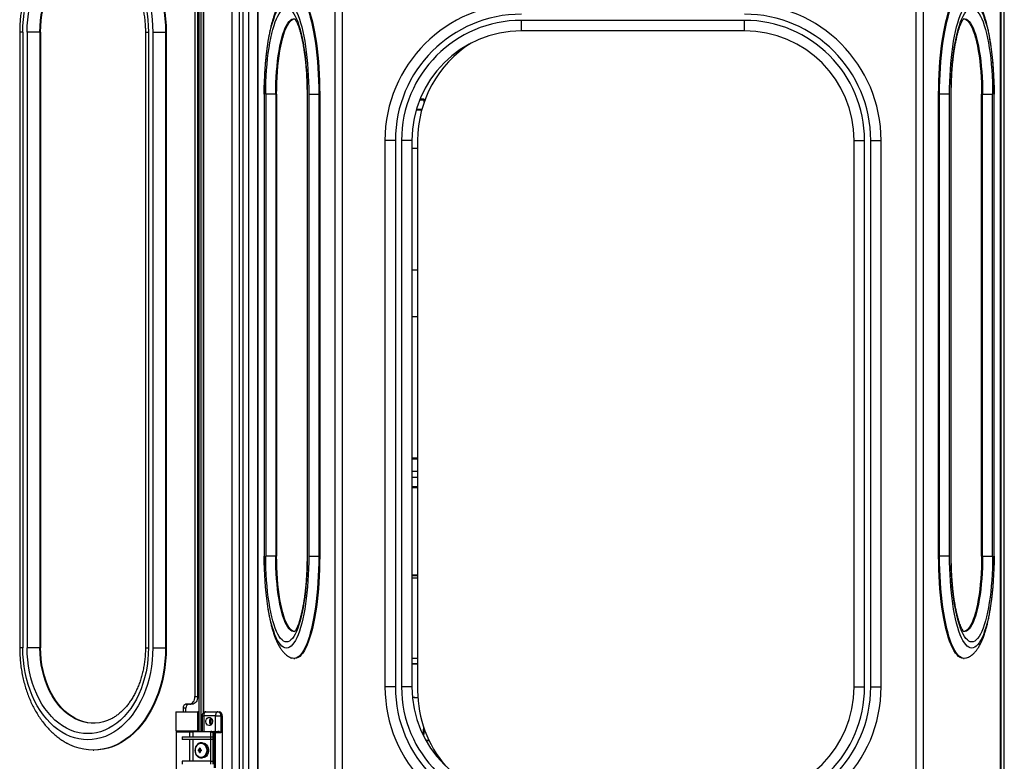
# Model space of a CAD drawing. Units: inches. Extents: x 15 to 843, y 18 to 545.
# Drawn here: x 421 to 453, y 475 to 499 of the extents above; entities that cross this region are included whole.
import ezdxf

# ---------------------------------------------------------------- set-up
doc = ezdxf.new("R2010")
doc.units = ezdxf.units.IN
doc.header["$MEASUREMENT"] = 0
doc.linetypes.add('SLD-Solid', pattern=[0])

# ---------------------------------------------------------------- blocks, each defined once
blk = doc.blocks.new('.')
at = {"color": 0, "linetype": 'SLD-Solid', "lineweight": 25}
for p, q in [((220.343, 169.023), (220.343, 88.023)), ((220.468, 168.898), (220.468, 88.148)), ((245.218, 88.148), (245.218, 168.898)), ((220.108, 163.898), (220.108, 130.398)), ((245.085, 162.971), (245.085, 95.352)), ((245.093, 162.97), (245.093, 95.352)), ((245.118, 94.115), (245.118, 162.959)), ((220.656, 161.723), (220.656, 94.112)), ((220.957, 95.347), (220.957, 161.734)), ((220.964, 95.346), (220.964, 161.734)), ((223.469, 95.232), (223.469, 161.828)), ((223.711, 95.232), (223.711, 161.828)), ((242.338, 161.828), (242.338, 95.232)), ((242.58, 161.856), (242.58, 95.218)), ((219.05, 134.328), (219.05, 159.968)), ((219.113, 134.328), (219.113, 159.968)), ((219.175, 159.377), (219.175, 134.918)), ((219.184, 159.369), (219.184, 134.928)), ((218.91, 158.836), (218.91, 135.461)), ((218.998, 158.836), (218.998, 135.461)), ((219.05, 157.398), (218.998, 157.398)), ((236.775, 157.423), (229.525, 157.423)), ((229.525, 157.085), (229.525, 157.423)), ((236.775, 157.085), (236.775, 157.423)), ((213.214, 157.043), (213.214, 137.043)), ((213.313, 157.043), (213.214, 157.043)), ((213.313, 157.043), (213.313, 137.043)), ((213.454, 157.043), (213.454, 137.043)), ((213.87, 157.043), (213.454, 157.043)), ((213.892, 157.043), (213.87, 157.043)), ((213.87, 157.043), (213.87, 137.043)), ((213.892, 157.043), (213.892, 137.043)), ((217.301, 157.043), (217.301, 137.043)), ((217.301, 157.043), (217.4, 157.043)), ((217.4, 157.043), (217.4, 137.043)), ((217.541, 157.043), (217.957, 157.043)), ((217.541, 157.043), (217.541, 137.043)), ((217.957, 157.043), (217.957, 137.043)), ((217.957, 157.043), (217.979, 157.043)), ((217.979, 157.043), (217.979, 137.043)), ((236.775, 157.085), (229.525, 157.085)), ((221.156, 155.023), (221.156, 140.023)), ((221.163, 155.023), (221.156, 155.023)), ((221.163, 155.023), (221.163, 140.023)), ((221.212, 155.023), (221.212, 140.023)), ((221.536, 155.023), (221.212, 155.023)), ((221.566, 155.023), (221.536, 155.023)), ((221.536, 155.023), (221.536, 140.023)), ((221.566, 155.023), (221.566, 140.023)), ((222.554, 155.023), (222.554, 140.023)), ((222.554, 155.023), (222.562, 155.023)), ((222.562, 155.023), (222.562, 140.023)), ((222.61, 155.023), (222.61, 140.023)), ((222.61, 155.023), (222.934, 155.023)), ((222.934, 155.023), (222.934, 140.023)), ((222.934, 155.023), (222.965, 155.023)), ((222.965, 155.023), (222.965, 140.023)), ((243.084, 140.023), (243.084, 155.023)), ((243.114, 155.023), (243.084, 155.023)), ((243.114, 140.023), (243.114, 155.023)), ((243.439, 155.023), (243.114, 155.023)), ((243.439, 140.023), (243.439, 155.023)), ((243.487, 140.023), (243.487, 155.023)), ((243.494, 155.023), (243.487, 155.023)), ((243.494, 140.023), (243.494, 155.023)), ((244.482, 155.023), (244.513, 155.023)), ((244.482, 140.023), (244.482, 155.023)), ((244.513, 155.023), (244.837, 155.023)), ((244.513, 140.023), (244.513, 155.023)), ((244.837, 140.023), (244.837, 155.023)), ((244.885, 140.023), (244.885, 155.023)), ((244.885, 155.023), (244.893, 155.023)), ((244.893, 140.023), (244.893, 155.023)), ((219.05, 154.862), (218.998, 154.862)), ((218.998, 154.844), (219.05, 154.844)), ((226.216, 154.844), (226.362, 154.844)), ((226.362, 154.862), (226.224, 154.862)), ((226.362, 154.862), (226.362, 154.844)), ((226.362, 154.767), (226.362, 154.844)), ((218.998, 154.539), (219.05, 154.539)), ((218.998, 154.349), (219.05, 154.349)), ((226.282, 154.51), (226.102, 154.51)), ((226.11, 154.539), (226.29, 154.539)), ((218.998, 153.95), (219.05, 153.95)), ((218.998, 153.91), (219.05, 153.91)), ((225.087, 153.523), (225.087, 135.773)), ((225.425, 153.523), (225.087, 153.523)), ((225.425, 153.523), (225.425, 135.773)), ((225.625, 153.523), (225.625, 135.773)), ((225.962, 153.523), (225.625, 153.523)), ((225.962, 153.523), (225.962, 135.773)), ((226.15, 153.523), (226.15, 135.648)), ((240.337, 135.773), (240.337, 153.523)), ((240.337, 153.523), (240.675, 153.523)), ((240.675, 135.773), (240.675, 153.523)), ((240.875, 135.773), (240.875, 153.523)), ((240.875, 153.523), (241.212, 153.523)), ((241.212, 135.773), (241.212, 153.523)), ((225.962, 153.273), (226.15, 153.273)), ((226.15, 149.309), (225.962, 149.309)), ((225.962, 147.809), (226.15, 147.809)), ((219.05, 143.206), (218.998, 143.206)), ((219.05, 143.166), (218.998, 143.166)), ((226.15, 143.206), (225.962, 143.206)), ((226.15, 143.166), (225.962, 143.166)), ((219.05, 142.768), (218.998, 142.768)), ((226.15, 142.768), (225.962, 142.768)), ((219.05, 142.577), (218.998, 142.577)), ((226.15, 142.577), (225.962, 142.577)), ((219.05, 142.272), (218.998, 142.272)), ((218.998, 142.254), (219.05, 142.254)), ((226.15, 142.272), (225.962, 142.272)), ((225.962, 142.254), (226.15, 142.254)), ((221.163, 140.023), (221.156, 140.023)), ((221.536, 140.023), (221.212, 140.023)), ((221.566, 140.023), (221.536, 140.023)), ((222.554, 140.023), (222.562, 140.023)), ((222.61, 140.023), (222.934, 140.023)), ((222.934, 140.023), (222.965, 140.023)), ((243.114, 140.023), (243.084, 140.023)), ((243.439, 140.023), (243.114, 140.023)), ((243.494, 140.023), (243.487, 140.023)), ((244.482, 140.023), (244.513, 140.023)), ((244.513, 140.023), (244.837, 140.023)), ((244.885, 140.023), (244.893, 140.023)), ((219.05, 139.398), (218.998, 139.398)), ((219.05, 139.381), (218.998, 139.381)), ((219.05, 139.304), (218.998, 139.304)), ((226.15, 139.398), (225.962, 139.398)), ((226.15, 139.381), (225.962, 139.381)), ((226.15, 139.304), (225.962, 139.304)), ((213.313, 137.043), (213.214, 137.043)), ((213.87, 137.043), (213.454, 137.043)), ((213.892, 137.043), (213.87, 137.043)), ((217.301, 137.043), (217.4, 137.043)), ((217.541, 137.043), (217.957, 137.043)), ((217.957, 137.043), (217.979, 137.043)), ((219.05, 136.96), (218.998, 136.96)), ((222.129, 136.695), (222.16, 136.695)), ((225.962, 136.71), (226.15, 136.71)), ((243.889, 136.695), (243.919, 136.695)), ((218.998, 136.523), (219.05, 136.523)), ((225.962, 136.523), (226.15, 136.523)), ((226.15, 136.518), (225.962, 136.518)), ((218.998, 135.773), (219.05, 135.773)), ((225.425, 135.773), (225.087, 135.773)), ((225.962, 135.773), (225.625, 135.773)), ((240.337, 135.773), (240.675, 135.773)), ((240.875, 135.773), (241.212, 135.773)), ((218.91, 135.461), (218.998, 135.461)), ((226.056, 135.429), (225.979, 135.426)), ((226.031, 135.426), (225.979, 135.424)), ((226.031, 135.426), (226.056, 135.429)), ((218.53, 135.086), (218.53, 134.961)), ((218.619, 135.086), (218.53, 135.086)), ((218.733, 135.211), (218.619, 135.211)), ((218.619, 134.961), (218.619, 135.086)), ((218.821, 135.211), (218.733, 135.211)), ((218.285, 134.961), (218.285, 134.348)), ((219.004, 134.348), (219.004, 134.961)), ((219.143, 134.836), (219.143, 134.328)), ((219.143, 134.836), (219.196, 134.836)), ((219.58, 134.836), (219.196, 134.836)), ((219.196, 134.836), (219.196, 134.328)), ((219.268, 134.961), (219.652, 134.961)), ((219.58, 134.328), (219.58, 134.836)), ((219.58, 134.836), (219.754, 134.836)), ((219.652, 134.961), (219.696, 134.961)), ((219.799, 134.836), (219.754, 134.836)), ((219.754, 134.836), (219.754, 134.281)), ((219.799, 134.836), (219.799, 132.586)), ((226.341, 134.466), (226.319, 134.218)), ((218.3, 134.313), (218.3, 133.108)), ((218.3, 134.313), (218.736, 134.313)), ((218.334, 134.34), (218.334, 134.328)), ((218.395, 134.351), (218.395, 134.34)), ((218.492, 134.155), (218.492, 134.061)), ((218.492, 134.155), (219.43, 134.155)), ((218.736, 134.313), (218.736, 134.155)), ((218.736, 134.313), (218.84, 134.313)), ((219.428, 134.313), (218.84, 134.313)), ((218.84, 134.313), (218.84, 134.155)), ((218.849, 134.328), (219.436, 134.328)), ((218.856, 134.34), (218.867, 134.34)), ((218.867, 134.34), (218.915, 134.34)), ((218.867, 134.34), (218.867, 134.328)), ((218.894, 134.34), (218.894, 134.351)), ((218.915, 134.328), (218.915, 134.34)), ((218.954, 134.328), (218.954, 134.34)), ((219.428, 134.155), (219.428, 134.313)), ((219.43, 134.061), (219.43, 134.155)), ((219.43, 134.155), (219.489, 134.155)), ((219.436, 134.328), (219.499, 134.328)), ((219.489, 134.155), (219.489, 134.061)), ((219.489, 134.155), (219.493, 134.155)), ((219.493, 134.281), (219.493, 134.155)), ((219.538, 134.281), (219.493, 134.281)), ((219.499, 134.328), (219.545, 134.328)), ((219.538, 134.281), (219.538, 133.14)), ((219.545, 134.328), (219.66, 134.328)), ((219.584, 133.14), (219.584, 134.281)), ((219.754, 134.281), (219.584, 134.281)), ((226.361, 134.407), (226.341, 134.175)), ((219.43, 134.061), (218.492, 134.061)), ((218.736, 134.061), (218.736, 133.361)), ((218.84, 134.061), (218.84, 133.361)), ((219.054, 133.751), (219.057, 133.779)), ((219.057, 133.779), (219.081, 133.773)), ((219.082, 133.779), (219.08, 133.751)), ((219.149, 133.954), (219.118, 133.955)), ((219.15, 133.956), (219.123, 133.956)), ((219.428, 133.361), (219.428, 134.061)), ((219.489, 134.061), (219.43, 134.061)), ((219.493, 134.061), (219.489, 134.061)), ((219.493, 134.061), (219.493, 133.361)), ((226.515, 134.034), (226.415, 134.034)), ((226.524, 134.015), (226.426, 134.015)), ((215.604, 133.716), (215.626, 133.716)), ((219.014, 133.726), (219.035, 133.727)), ((219.06, 133.712), (219.014, 133.726)), ((219.014, 133.696), (219.06, 133.709)), ((219.035, 133.695), (219.014, 133.696)), ((219.073, 133.712), (219.035, 133.727)), ((219.073, 133.709), (219.035, 133.695)), ((219.08, 133.751), (219.054, 133.751)), ((219.057, 133.643), (219.054, 133.671)), ((219.08, 133.671), (219.054, 133.671)), ((219.081, 133.649), (219.057, 133.643)), ((219.06, 133.712), (219.073, 133.712)), ((219.06, 133.709), (219.073, 133.709)), ((219.08, 133.671), (219.082, 133.643)), ((219.094, 133.728), (219.126, 133.715)), ((219.126, 133.706), (219.094, 133.694)), ((219.1, 133.727), (219.125, 133.726)), ((219.126, 133.717), (219.1, 133.727)), ((219.126, 133.705), (219.1, 133.695)), ((219.125, 133.696), (219.1, 133.695)), ((219.123, 133.466), (219.15, 133.466)), ((218.492, 133.361), (218.492, 133.267)), ((219.43, 133.361), (218.492, 133.361)), ((219.43, 133.267), (219.43, 133.361)), ((219.43, 133.361), (219.489, 133.361)), ((219.489, 133.361), (219.489, 133.267)), ((219.489, 133.361), (219.493, 133.361))]:
    blk.add_line(p, q, dxfattribs=at)
at = {"color": 0, "linetype": 'SLD-Solid', "lineweight": 25, "flags": 128}
for points in [[(214.752, 160.145), (214.848, 160.194), (214.995, 160.257), (215.145, 160.307), (215.297, 160.342), (215.45, 160.364), (215.604, 160.371), (215.758, 160.364), (215.911, 160.342), (216.063, 160.307), (216.213, 160.257), (216.36, 160.194), (216.504, 160.118), (216.645, 160.028), (216.78, 159.925), (216.911, 159.81), (217.036, 159.683), (217.155, 159.545), (217.268, 159.396), (217.373, 159.237), (217.471, 159.069), (217.56, 158.892), (217.642, 158.707), (217.714, 158.515), (217.778, 158.317), (217.832, 158.113), (217.877, 157.905), (217.912, 157.692), (217.937, 157.478), (217.952, 157.261), (217.957, 157.043)], [(215.626, 160.371), (215.78, 160.364), (215.933, 160.342), (216.085, 160.307), (216.235, 160.257), (216.382, 160.194), (216.526, 160.118), (216.667, 160.028), (216.802, 159.925), (216.933, 159.81), (217.058, 159.683), (217.177, 159.545), (217.29, 159.396), (217.395, 159.237), (217.493, 159.069), (217.582, 158.892), (217.664, 158.707), (217.736, 158.515), (217.8, 158.317), (217.854, 158.113), (217.899, 157.905), (217.934, 157.692), (217.959, 157.478), (217.974, 157.261), (217.979, 157.043)], [(213.313, 157.043), (213.318, 157.247), (213.333, 157.45), (213.357, 157.652), (213.391, 157.85), (213.435, 158.045), (213.488, 158.235), (213.55, 158.419), (213.621, 158.597), (213.7, 158.768), (213.787, 158.93), (213.882, 159.084), (213.984, 159.228), (214.093, 159.363), (214.208, 159.486), (214.329, 159.598), (214.454, 159.698), (214.585, 159.786), (214.719, 159.861), (214.857, 159.922), (214.997, 159.971), (215.139, 160.005), (215.283, 160.026), (215.427, 160.033), (215.571, 160.026), (215.715, 160.005), (215.857, 159.971), (215.998, 159.922), (216.135, 159.861), (216.269, 159.786), (216.4, 159.698), (216.526, 159.598), (216.646, 159.486), (216.761, 159.363), (216.87, 159.228), (216.972, 159.084), (217.067, 158.93), (217.154, 158.768), (217.234, 158.597), (217.304, 158.419), (217.366, 158.235), (217.419, 158.045), (217.463, 157.85), (217.497, 157.652), (217.522, 157.45), (217.536, 157.247), (217.541, 157.043)], [(213.454, 157.043), (213.459, 157.242), (213.474, 157.44), (213.499, 157.636), (213.534, 157.829), (213.579, 158.018), (213.633, 158.202), (213.696, 158.38), (213.767, 158.552), (213.848, 158.715), (213.936, 158.87), (214.032, 159.016), (214.135, 159.152), (214.245, 159.277), (214.361, 159.39), (214.482, 159.492), (214.608, 159.581), (214.738, 159.657), (214.871, 159.72), (215.008, 159.77), (215.146, 159.805), (215.286, 159.826), (215.427, 159.833), (215.568, 159.826), (215.708, 159.805), (215.846, 159.77), (215.983, 159.72), (216.117, 159.657), (216.247, 159.581), (216.373, 159.492), (216.494, 159.39), (216.609, 159.277), (216.719, 159.152), (216.822, 159.016), (216.918, 158.87), (217.006, 158.715), (217.087, 158.552), (217.159, 158.38), (217.222, 158.202), (217.276, 158.018), (217.32, 157.829), (217.355, 157.636), (217.38, 157.44), (217.395, 157.242), (217.4, 157.043)], [(213.87, 157.043), (213.875, 157.231), (213.89, 157.418), (213.915, 157.602), (213.951, 157.783), (213.995, 157.96), (214.05, 158.132), (214.113, 158.297), (214.185, 158.454), (214.266, 158.604), (214.354, 158.744), (214.45, 158.874), (214.553, 158.994), (214.661, 159.102), (214.775, 159.198), (214.895, 159.281), (215.018, 159.351), (215.144, 159.408), (215.274, 159.451), (215.405, 159.48), (215.537, 159.494), (215.67, 159.494), (215.803, 159.48), (215.934, 159.451), (216.063, 159.408), (216.19, 159.351), (216.217, 159.338)], [(213.892, 157.043), (213.897, 157.231), (213.912, 157.418), (213.937, 157.602), (213.973, 157.783), (214.018, 157.96), (214.072, 158.132), (214.135, 158.297), (214.208, 158.454), (214.288, 158.604), (214.376, 158.744), (214.472, 158.874), (214.575, 158.994), (214.683, 159.102), (214.798, 159.198), (214.917, 159.281), (215.04, 159.351), (215.166, 159.408), (215.296, 159.451), (215.427, 159.48), (215.56, 159.494), (215.615, 159.496)], [(222.057, 158.337), (222.077, 158.343), (222.129, 158.35), (222.182, 158.343), (222.234, 158.322), (222.286, 158.286), (222.338, 158.237), (222.388, 158.174), (222.437, 158.097), (222.485, 158.007), (222.532, 157.905), (222.577, 157.79), (222.619, 157.663), (222.66, 157.525), (222.699, 157.376), (222.735, 157.217), (222.768, 157.048), (222.799, 156.871), (222.826, 156.687), (222.851, 156.495), (222.873, 156.296), (222.892, 156.092), (222.907, 155.884), (222.919, 155.672), (222.927, 155.457), (222.933, 155.24), (222.934, 155.023)], [(222.16, 158.35), (222.212, 158.343), (222.265, 158.322), (222.317, 158.286), (222.368, 158.237), (222.418, 158.174), (222.468, 158.097), (222.516, 158.007), (222.562, 157.905), (222.607, 157.79), (222.65, 157.663), (222.69, 157.525), (222.729, 157.376), (222.765, 157.217), (222.798, 157.048), (222.829, 156.871), (222.857, 156.687), (222.882, 156.495), (222.903, 156.296), (222.922, 156.092), (222.937, 155.884), (222.949, 155.672), (222.958, 155.457), (222.963, 155.24), (222.965, 155.023)], [(243.084, 155.023), (243.086, 155.24), (243.091, 155.457), (243.099, 155.672), (243.111, 155.884), (243.127, 156.092), (243.145, 156.296), (243.167, 156.495), (243.192, 156.687), (243.22, 156.871), (243.25, 157.048), (243.284, 157.217), (243.32, 157.376), (243.358, 157.525), (243.399, 157.663), (243.442, 157.79), (243.486, 157.905), (243.533, 158.007), (243.581, 158.097), (243.63, 158.174), (243.681, 158.237), (243.732, 158.286), (243.784, 158.322), (243.836, 158.343), (243.889, 158.35)], [(243.114, 155.023), (243.116, 155.24), (243.121, 155.457), (243.13, 155.672), (243.142, 155.884), (243.157, 156.092), (243.176, 156.296), (243.197, 156.495), (243.222, 156.687), (243.25, 156.871), (243.281, 157.048), (243.314, 157.217), (243.35, 157.376), (243.389, 157.525), (243.429, 157.663), (243.472, 157.79), (243.517, 157.905), (243.563, 158.007), (243.611, 158.097), (243.661, 158.174), (243.711, 158.237), (243.762, 158.286), (243.814, 158.322), (243.867, 158.343), (243.919, 158.35), (243.972, 158.343), (243.991, 158.337)], [(221.163, 155.023), (221.165, 155.227), (221.17, 155.43), (221.179, 155.631), (221.19, 155.83), (221.205, 156.024), (221.223, 156.214), (221.245, 156.398), (221.269, 156.576), (221.296, 156.747), (221.326, 156.91), (221.358, 157.064), (221.393, 157.208), (221.43, 157.342), (221.47, 157.466), (221.511, 157.578), (221.554, 157.678), (221.599, 157.765), (221.645, 157.84), (221.692, 157.902), (221.74, 157.95), (221.788, 157.985), (221.837, 158.006), (221.887, 158.013), (221.936, 158.006), (221.985, 157.985), (222.034, 157.95), (222.082, 157.902), (222.129, 157.84), (222.175, 157.765), (222.22, 157.678), (222.263, 157.578), (222.304, 157.466), (222.343, 157.342), (222.38, 157.208), (222.415, 157.064), (222.448, 156.91), (222.478, 156.747), (222.505, 156.576), (222.529, 156.398), (222.55, 156.214), (222.568, 156.024), (222.583, 155.83), (222.595, 155.631), (222.603, 155.43), (222.608, 155.227), (222.61, 155.023)], [(221.212, 155.023), (221.214, 155.222), (221.219, 155.42), (221.227, 155.616), (221.239, 155.809), (221.254, 155.998), (221.273, 156.182), (221.294, 156.36), (221.319, 156.531), (221.346, 156.695), (221.377, 156.85), (221.409, 156.996), (221.445, 157.131), (221.482, 157.256), (221.522, 157.37), (221.563, 157.472), (221.606, 157.561), (221.651, 157.637), (221.697, 157.7), (221.743, 157.749), (221.791, 157.784), (221.839, 157.806), (221.887, 157.813), (221.935, 157.806), (221.983, 157.784), (222.03, 157.749), (222.077, 157.7), (222.123, 157.637), (222.167, 157.561), (222.21, 157.472), (222.252, 157.37), (222.291, 157.256), (222.329, 157.131), (222.364, 156.996), (222.397, 156.85), (222.427, 156.695), (222.455, 156.531), (222.479, 156.36), (222.501, 156.182), (222.519, 155.998), (222.534, 155.809), (222.546, 155.616), (222.555, 155.42), (222.56, 155.222), (222.562, 155.023)], [(243.439, 155.023), (243.44, 155.227), (243.445, 155.43), (243.454, 155.631), (243.465, 155.83), (243.48, 156.024), (243.498, 156.214), (243.52, 156.398), (243.544, 156.576), (243.571, 156.747), (243.601, 156.91), (243.633, 157.064), (243.668, 157.208), (243.705, 157.342), (243.745, 157.466), (243.786, 157.578), (243.829, 157.678), (243.874, 157.765), (243.92, 157.84), (243.967, 157.902), (244.015, 157.95), (244.063, 157.985), (244.113, 158.006), (244.162, 158.013), (244.211, 158.006), (244.26, 157.985), (244.309, 157.95), (244.357, 157.902), (244.404, 157.84), (244.45, 157.765), (244.495, 157.678), (244.538, 157.578), (244.579, 157.466), (244.618, 157.342), (244.656, 157.208), (244.691, 157.064), (244.723, 156.91), (244.753, 156.747), (244.78, 156.576), (244.804, 156.398), (244.825, 156.214), (244.843, 156.024), (244.858, 155.83), (244.87, 155.631), (244.878, 155.43), (244.884, 155.227), (244.885, 155.023)], [(243.487, 155.023), (243.489, 155.222), (243.494, 155.42), (243.502, 155.616), (243.514, 155.809), (243.529, 155.998), (243.548, 156.182), (243.569, 156.36), (243.594, 156.531), (243.622, 156.695), (243.652, 156.85), (243.685, 156.996), (243.72, 157.131), (243.757, 157.256), (243.797, 157.37), (243.838, 157.472), (243.881, 157.561), (243.926, 157.637), (243.972, 157.7), (244.018, 157.749), (244.066, 157.784), (244.114, 157.806), (244.162, 157.813), (244.21, 157.806), (244.258, 157.784), (244.305, 157.749), (244.352, 157.7), (244.398, 157.637), (244.442, 157.561), (244.485, 157.472), (244.527, 157.37), (244.566, 157.256), (244.604, 157.131), (244.639, 156.996), (244.672, 156.85), (244.702, 156.695), (244.73, 156.531), (244.754, 156.36), (244.776, 156.182), (244.794, 155.998), (244.809, 155.809), (244.821, 155.616), (244.83, 155.42), (244.835, 155.222), (244.837, 155.023)], [(221.536, 155.023), (221.538, 155.211), (221.543, 155.397), (221.552, 155.582), (221.564, 155.763), (221.579, 155.94), (221.598, 156.111), (221.619, 156.276), (221.644, 156.434), (221.672, 156.583), (221.702, 156.723), (221.735, 156.854), (221.77, 156.973), (221.807, 157.081), (221.846, 157.177), (221.887, 157.261), (221.929, 157.331), (221.972, 157.388), (222.016, 157.43), (222.061, 157.459), (222.107, 157.474), (222.152, 157.474), (222.159, 157.472)], [(221.566, 155.023), (221.568, 155.211), (221.573, 155.397), (221.582, 155.582), (221.594, 155.763), (221.609, 155.94), (221.628, 156.111), (221.65, 156.276), (221.674, 156.434), (221.702, 156.583), (221.732, 156.723), (221.765, 156.854), (221.8, 156.973), (221.837, 157.081), (221.876, 157.177), (221.917, 157.261), (221.959, 157.331), (222.002, 157.388), (222.047, 157.43), (222.092, 157.459), (222.137, 157.474), (222.144, 157.475)], [(243.89, 157.472), (243.897, 157.474), (243.942, 157.474), (243.987, 157.459), (244.032, 157.43), (244.077, 157.388), (244.12, 157.331), (244.162, 157.261), (244.203, 157.177), (244.242, 157.081), (244.279, 156.973), (244.314, 156.854), (244.347, 156.723), (244.377, 156.583), (244.405, 156.434), (244.429, 156.276), (244.451, 156.111), (244.47, 155.94), (244.485, 155.763), (244.497, 155.582), (244.506, 155.397), (244.511, 155.211), (244.513, 155.023)], [(243.904, 157.475), (243.912, 157.474), (243.957, 157.459), (244.002, 157.43), (244.046, 157.388), (244.09, 157.331), (244.132, 157.261), (244.172, 157.177), (244.211, 157.081), (244.249, 156.973), (244.284, 156.854), (244.316, 156.723), (244.347, 156.583), (244.374, 156.434), (244.399, 156.276), (244.421, 156.111), (244.439, 155.94), (244.455, 155.763), (244.467, 155.582), (244.475, 155.397), (244.481, 155.211), (244.482, 155.023)], [(222.61, 140.023), (222.608, 139.819), (222.603, 139.616), (222.595, 139.414), (222.583, 139.216), (222.568, 139.022), (222.55, 138.832), (222.529, 138.647), (222.505, 138.469), (222.478, 138.299), (222.448, 138.136), (222.415, 137.982), (222.38, 137.838), (222.343, 137.703), (222.304, 137.58), (222.263, 137.468), (222.22, 137.368), (222.175, 137.28), (222.129, 137.205), (222.082, 137.144), (222.034, 137.095), (221.985, 137.061), (221.936, 137.04), (221.887, 137.033), (221.837, 137.04), (221.788, 137.061), (221.74, 137.095), (221.692, 137.144), (221.645, 137.205), (221.599, 137.28), (221.554, 137.368), (221.511, 137.468), (221.47, 137.58), (221.43, 137.703), (221.393, 137.838), (221.358, 137.982), (221.326, 138.136), (221.296, 138.299), (221.269, 138.469), (221.245, 138.647), (221.223, 138.832), (221.205, 139.022), (221.19, 139.216), (221.179, 139.414), (221.17, 139.616), (221.165, 139.819), (221.163, 140.023)], [(222.562, 140.023), (222.56, 139.824), (222.555, 139.626), (222.546, 139.43), (222.534, 139.237), (222.519, 139.048), (222.501, 138.864), (222.479, 138.686), (222.455, 138.514), (222.427, 138.351), (222.397, 138.196), (222.364, 138.05), (222.329, 137.914), (222.291, 137.789), (222.252, 137.676), (222.21, 137.574), (222.167, 137.485), (222.123, 137.409), (222.077, 137.346), (222.03, 137.297), (221.983, 137.261), (221.935, 137.24), (221.887, 137.233), (221.839, 137.24), (221.791, 137.261), (221.743, 137.297), (221.697, 137.346), (221.651, 137.409), (221.606, 137.485), (221.563, 137.574), (221.522, 137.676), (221.482, 137.789), (221.445, 137.914), (221.409, 138.05), (221.377, 138.196), (221.346, 138.351), (221.319, 138.514), (221.294, 138.686), (221.273, 138.864), (221.254, 139.048), (221.239, 139.237), (221.227, 139.43), (221.219, 139.626), (221.214, 139.824), (221.212, 140.023)], [(222.158, 137.573), (222.152, 137.572), (222.107, 137.572), (222.061, 137.587), (222.016, 137.615), (221.972, 137.658), (221.929, 137.715), (221.887, 137.785), (221.846, 137.868), (221.807, 137.964), (221.77, 138.072), (221.735, 138.192), (221.702, 138.322), (221.672, 138.462), (221.644, 138.612), (221.619, 138.77), (221.598, 138.935), (221.579, 139.106), (221.564, 139.283), (221.552, 139.464), (221.543, 139.648), (221.538, 139.835), (221.536, 140.023)], [(222.144, 137.571), (222.137, 137.572), (222.092, 137.587), (222.047, 137.615), (222.002, 137.658), (221.959, 137.715), (221.917, 137.785), (221.876, 137.868), (221.837, 137.964), (221.8, 138.072), (221.765, 138.192), (221.732, 138.322), (221.702, 138.462), (221.674, 138.612), (221.65, 138.77), (221.628, 138.935), (221.609, 139.106), (221.594, 139.283), (221.582, 139.464), (221.573, 139.648), (221.568, 139.835), (221.566, 140.023)], [(222.934, 140.023), (222.933, 139.805), (222.927, 139.588), (222.919, 139.374), (222.907, 139.162), (222.892, 138.953), (222.873, 138.749), (222.851, 138.551), (222.826, 138.359), (222.799, 138.174), (222.768, 137.997), (222.735, 137.829), (222.699, 137.67), (222.66, 137.521), (222.619, 137.383), (222.577, 137.256), (222.532, 137.141), (222.485, 137.038), (222.437, 136.949), (222.388, 136.872), (222.338, 136.809), (222.286, 136.759), (222.234, 136.724), (222.182, 136.702), (222.129, 136.695), (222.077, 136.702), (222.058, 136.708)], [(222.965, 140.023), (222.963, 139.805), (222.958, 139.588), (222.949, 139.374), (222.937, 139.162), (222.922, 138.953), (222.903, 138.749), (222.882, 138.551), (222.857, 138.359), (222.829, 138.174), (222.798, 137.997), (222.765, 137.829), (222.729, 137.67), (222.69, 137.521), (222.65, 137.383), (222.607, 137.256), (222.562, 137.141), (222.516, 137.038), (222.468, 136.949), (222.418, 136.872), (222.368, 136.809), (222.317, 136.759), (222.265, 136.724), (222.212, 136.702), (222.16, 136.695)], [(243.889, 136.695), (243.836, 136.702), (243.784, 136.724), (243.732, 136.759), (243.681, 136.809), (243.63, 136.872), (243.581, 136.949), (243.533, 137.038), (243.486, 137.141), (243.442, 137.256), (243.399, 137.383), (243.358, 137.521), (243.32, 137.67), (243.284, 137.829), (243.25, 137.997), (243.22, 138.174), (243.192, 138.359), (243.167, 138.551), (243.145, 138.749), (243.127, 138.953), (243.111, 139.162), (243.099, 139.374), (243.091, 139.588), (243.086, 139.805), (243.084, 140.023)], [(243.992, 136.709), (243.972, 136.702), (243.919, 136.695), (243.867, 136.702), (243.814, 136.724), (243.762, 136.759), (243.711, 136.809), (243.661, 136.872), (243.611, 136.949), (243.563, 137.038), (243.517, 137.141), (243.472, 137.256), (243.429, 137.383), (243.389, 137.521), (243.35, 137.67), (243.314, 137.829), (243.281, 137.997), (243.25, 138.174), (243.222, 138.359), (243.197, 138.551), (243.176, 138.749), (243.157, 138.953), (243.142, 139.162), (243.13, 139.374), (243.121, 139.588), (243.116, 139.805), (243.114, 140.023)], [(244.885, 140.023), (244.884, 139.819), (244.878, 139.616), (244.87, 139.414), (244.858, 139.216), (244.843, 139.022), (244.825, 138.832), (244.804, 138.647), (244.78, 138.469), (244.753, 138.299), (244.723, 138.136), (244.691, 137.982), (244.656, 137.838), (244.618, 137.703), (244.579, 137.58), (244.538, 137.468), (244.495, 137.368), (244.45, 137.28), (244.404, 137.205), (244.357, 137.144), (244.309, 137.095), (244.26, 137.061), (244.211, 137.04), (244.162, 137.033), (244.113, 137.04), (244.063, 137.061), (244.015, 137.095), (243.967, 137.144), (243.92, 137.205), (243.874, 137.28), (243.829, 137.368), (243.786, 137.468), (243.745, 137.58), (243.705, 137.703), (243.668, 137.838), (243.633, 137.982), (243.601, 138.136), (243.571, 138.299), (243.544, 138.469), (243.52, 138.647), (243.498, 138.832), (243.48, 139.022), (243.465, 139.216), (243.454, 139.414), (243.445, 139.616), (243.44, 139.819), (243.439, 140.023)], [(244.837, 140.023), (244.835, 139.824), (244.83, 139.626), (244.821, 139.43), (244.809, 139.237), (244.794, 139.048), (244.776, 138.864), (244.754, 138.686), (244.73, 138.514), (244.702, 138.351), (244.672, 138.196), (244.639, 138.05), (244.604, 137.914), (244.566, 137.789), (244.527, 137.676), (244.485, 137.574), (244.442, 137.485), (244.398, 137.409), (244.352, 137.346), (244.305, 137.297), (244.258, 137.261), (244.21, 137.24), (244.162, 137.233), (244.114, 137.24), (244.066, 137.261), (244.018, 137.297), (243.972, 137.346), (243.926, 137.409), (243.881, 137.485), (243.838, 137.574), (243.797, 137.676), (243.757, 137.789), (243.72, 137.914), (243.685, 138.05), (243.652, 138.196), (243.622, 138.351), (243.594, 138.514), (243.569, 138.686), (243.548, 138.864), (243.529, 139.048), (243.514, 139.237), (243.502, 139.43), (243.494, 139.626), (243.489, 139.824), (243.487, 140.023)], [(244.513, 140.023), (244.511, 139.835), (244.506, 139.648), (244.497, 139.464), (244.485, 139.283), (244.47, 139.106), (244.451, 138.935), (244.429, 138.77), (244.405, 138.612), (244.377, 138.462), (244.347, 138.322), (244.314, 138.192), (244.279, 138.072), (244.242, 137.964), (244.203, 137.868), (244.162, 137.785), (244.12, 137.715), (244.077, 137.658), (244.032, 137.615), (243.987, 137.587), (243.942, 137.572), (243.897, 137.572), (243.89, 137.573)], [(244.482, 140.023), (244.481, 139.835), (244.475, 139.648), (244.467, 139.464), (244.455, 139.283), (244.439, 139.106), (244.421, 138.935), (244.399, 138.77), (244.374, 138.612), (244.347, 138.462), (244.316, 138.322), (244.284, 138.192), (244.249, 138.072), (244.211, 137.964), (244.172, 137.868), (244.132, 137.785), (244.09, 137.715), (244.046, 137.658), (244.002, 137.615), (243.957, 137.587), (243.912, 137.572), (243.904, 137.571)], [(217.541, 137.043), (217.536, 136.839), (217.522, 136.636), (217.497, 136.435), (217.463, 136.237), (217.419, 136.042), (217.366, 135.852), (217.304, 135.668), (217.234, 135.49), (217.154, 135.319), (217.067, 135.156), (216.972, 135.002), (216.87, 134.858), (216.761, 134.724), (216.646, 134.601), (216.526, 134.489), (216.4, 134.389), (216.269, 134.301), (216.135, 134.226), (215.998, 134.164), (215.857, 134.116), (215.715, 134.081), (215.571, 134.06), (215.427, 134.053), (215.283, 134.06), (215.139, 134.081), (214.997, 134.116), (214.857, 134.164), (214.719, 134.226), (214.585, 134.301), (214.454, 134.389), (214.329, 134.489), (214.208, 134.601), (214.093, 134.724), (213.984, 134.858), (213.882, 135.002), (213.787, 135.156), (213.7, 135.319), (213.621, 135.49), (213.55, 135.668), (213.488, 135.852), (213.435, 136.042), (213.391, 136.237), (213.357, 136.435), (213.333, 136.636), (213.318, 136.839), (213.313, 137.043)], [(217.4, 137.043), (217.395, 136.844), (217.38, 136.646), (217.355, 136.45), (217.32, 136.257), (217.276, 136.068), (217.222, 135.884), (217.159, 135.706), (217.087, 135.535), (217.006, 135.371), (216.918, 135.216), (216.822, 135.07), (216.719, 134.935), (216.609, 134.81), (216.494, 134.696), (216.373, 134.595), (216.247, 134.505), (216.117, 134.429), (215.983, 134.366), (215.846, 134.317), (215.708, 134.282), (215.568, 134.26), (215.427, 134.253), (215.286, 134.26), (215.146, 134.282), (215.008, 134.317), (214.871, 134.366), (214.738, 134.429), (214.608, 134.505), (214.482, 134.595), (214.361, 134.696), (214.245, 134.81), (214.135, 134.935), (214.032, 135.07), (213.936, 135.216), (213.848, 135.371), (213.767, 135.535), (213.696, 135.706), (213.633, 135.884), (213.579, 136.068), (213.534, 136.257), (213.499, 136.45), (213.474, 136.646), (213.459, 136.844), (213.454, 137.043)], [(216.215, 134.748), (216.19, 134.735), (216.063, 134.678), (215.934, 134.636), (215.803, 134.607), (215.67, 134.593), (215.537, 134.593), (215.405, 134.607), (215.274, 134.636), (215.144, 134.678), (215.018, 134.735), (214.895, 134.805), (214.775, 134.889), (214.661, 134.985), (214.553, 135.093), (214.45, 135.212), (214.354, 135.343), (214.266, 135.483), (214.185, 135.632), (214.113, 135.79), (214.05, 135.955), (213.995, 136.127), (213.951, 136.303), (213.915, 136.484), (213.89, 136.669), (213.875, 136.856), (213.87, 137.043)], [(215.615, 134.591), (215.56, 134.593), (215.427, 134.607), (215.296, 134.636), (215.166, 134.678), (215.04, 134.735), (214.917, 134.805), (214.798, 134.889), (214.683, 134.985), (214.575, 135.093), (214.472, 135.212), (214.376, 135.343), (214.288, 135.483), (214.208, 135.632), (214.135, 135.79), (214.072, 135.955), (214.018, 136.127), (213.973, 136.303), (213.937, 136.484), (213.912, 136.669), (213.897, 136.856), (213.892, 137.043)], [(217.957, 137.043), (217.952, 136.826), (217.937, 136.609), (217.912, 136.394), (217.877, 136.182), (217.832, 135.974), (217.778, 135.77), (217.714, 135.572), (217.642, 135.38), (217.56, 135.195), (217.471, 135.018), (217.373, 134.849), (217.268, 134.69), (217.155, 134.542), (217.036, 134.403), (216.911, 134.277), (216.78, 134.162), (216.645, 134.059), (216.504, 133.969), (216.36, 133.892), (216.213, 133.829), (216.063, 133.78), (215.911, 133.744), (215.758, 133.723), (215.604, 133.716), (215.45, 133.723), (215.297, 133.744), (215.145, 133.78), (214.995, 133.829), (214.848, 133.892), (214.773, 133.93)], [(217.979, 137.043), (217.974, 136.826), (217.959, 136.609), (217.934, 136.394), (217.899, 136.182), (217.854, 135.974), (217.8, 135.77), (217.736, 135.572), (217.664, 135.38), (217.582, 135.195), (217.493, 135.018), (217.395, 134.849), (217.29, 134.69), (217.177, 134.542), (217.058, 134.403), (216.933, 134.277), (216.802, 134.162), (216.667, 134.059), (216.526, 133.969), (216.382, 133.892), (216.235, 133.829), (216.085, 133.78), (215.933, 133.744), (215.78, 133.723), (215.626, 133.716)], [(218.733, 135.211), (218.768, 135.216), (218.801, 135.23), (218.831, 135.253), (218.858, 135.284), (218.88, 135.322), (218.896, 135.365), (218.906, 135.412), (218.91, 135.461)], [(218.998, 135.461), (218.995, 135.412), (218.985, 135.365), (218.968, 135.322), (218.946, 135.284), (218.92, 135.253), (218.889, 135.23), (218.856, 135.216), (218.821, 135.211)], [(226.158, 135.403), (226.104, 135.419), (226.031, 135.426)], [(226.056, 135.429), (226.129, 135.422), (226.157, 135.415)], [(219.268, 134.961), (219.254, 134.958), (219.24, 134.951), (219.228, 134.94), (219.217, 134.924), (219.208, 134.905), (219.201, 134.884), (219.197, 134.86), (219.196, 134.836)], [(219.375, 134.781), (219.41, 134.774), (219.442, 134.753), (219.466, 134.721), (219.481, 134.68), (219.484, 134.637), (219.475, 134.594), (219.455, 134.558), (219.427, 134.531), (219.393, 134.517), (219.357, 134.517), (219.323, 134.531), (219.295, 134.558), (219.275, 134.594), (219.267, 134.637), (219.269, 134.68), (219.284, 134.721), (219.308, 134.753), (219.34, 134.774), (219.375, 134.781)], [(219.652, 134.961), (219.638, 134.958), (219.624, 134.951), (219.612, 134.94), (219.601, 134.924), (219.592, 134.905), (219.585, 134.884), (219.581, 134.86), (219.58, 134.836)], [(219.106, 133.481), (219.057, 133.489), (219.012, 133.512), (218.973, 133.548), (218.943, 133.596), (218.925, 133.651), (218.918, 133.711), (218.925, 133.77), (218.943, 133.826), (218.973, 133.873), (219.012, 133.91), (219.057, 133.933), (219.106, 133.94)], [(219.106, 133.94), (219.155, 133.933), (219.2, 133.91), (219.239, 133.873), (219.269, 133.826), (219.288, 133.77), (219.294, 133.711), (219.288, 133.651), (219.269, 133.596), (219.239, 133.549), (219.2, 133.512), (219.155, 133.489), (219.106, 133.481)], [(219.123, 133.466), (219.171, 133.473), (219.216, 133.494), (219.256, 133.527), (219.288, 133.572), (219.31, 133.624), (219.322, 133.681), (219.322, 133.74), (219.31, 133.798), (219.288, 133.85), (219.256, 133.894), (219.216, 133.928), (219.171, 133.949), (219.123, 133.956)], [(219.15, 133.956), (219.198, 133.949), (219.244, 133.928), (219.283, 133.894), (219.315, 133.85), (219.338, 133.798), (219.349, 133.74), (219.349, 133.681), (219.338, 133.624), (219.315, 133.572), (219.283, 133.527), (219.244, 133.494), (219.198, 133.473), (219.15, 133.466)]]:
    blk.add_lwpolyline(points, dxfattribs=at)
at = {"color": 0, "linetype": 'SLD-Solid', "lineweight": 25}
for centre, radius, start, end in [((229.525, 153.523), 4.438, 90, 180), ((236.775, 153.523), 4.438, 0, 90), ((229.525, 153.523), 4.1, 90, 180), ((236.775, 153.523), 4.1, 0, 90), ((229.525, 153.523), 3.9, 90, 180), ((236.775, 153.523), 3.9, 0, 90), ((229.525, 153.523), 3.562, 90, 180), ((236.775, 153.523), 3.562, 0, 90), ((229.9, 153.523), 3.75, 122.5136, 180), ((229.525, 135.773), 4.437, 180, 270), ((229.525, 135.773), 4.1, 180, 270), ((229.525, 135.773), 3.9, 180, 270), ((229.525, 135.773), 3.562, 180, 270), ((236.775, 135.773), 3.9, 270, 0), ((236.775, 135.773), 4.1, 270, 0), ((236.775, 135.773), 4.438, 270, 0), ((236.775, 135.773), 3.563, 270, 0), ((229.9, 135.648), 3.75, 180, 220.555), ((218.641, 135.101), 0.112, 101.4218, 188.0495), ((218.729, 135.101), 0.112, 101.4218, 188.0495), ((219.529, 134.648), 0.147, 130.2738, 229.7262), ((219.529, 134.648), 0.147, 130.3081, 229.6919), ((219.577, 134.648), 0.152, 143.3684, 216.6316), ((219.639, 134.846), 0.115, 354.8889, 83.7565), ((219.684, 134.846), 0.115, 354.8889, 83.7565), ((218.853, 134.316), 0.0132, 109.3624, 190.9624), ((219.441, 134.316), 0.0132, 109.3624, 190.9624), ((219.495, 134.285), 0.0433, 354.8889, 83.7565), ((219.541, 134.285), 0.0433, 354.8889, 83.7565), ((219.129, 133.765), 0.191, 92.0111, 148.47), ((219.069, 133.733), 0.0471, 74.8357, 105.1755), ((219.125, 133.644), 0.178, 228.9941, 269.1853), ((219.097, 133.711), 0.0848, 169.7755, 190.2321), ((219.069, 133.688), 0.0471, 254.8357, 285.1755), ((219.129, 133.711), 0.0686, 178.7843, 181.2232), ((219.072, 133.742), 0.0299, 271.9082, 328.1067), ((219.072, 133.679), 0.0302, 32.2233, 87.7939), ((219.042, 133.711), 0.0848, 349.7755, 10.232)]:
    blk.add_arc(centre, radius, start, end, dxfattribs=at)
for points, knots in [([(214.751, 160.143), (214.719, 160.125), (214.639, 160.082), (214.518, 159.999), (214.386, 159.897), (214.259, 159.784), (214.138, 159.661), (214.022, 159.528), (213.913, 159.385), (213.81, 159.233), (213.715, 159.073), (213.627, 158.906), (213.547, 158.731), (213.475, 158.55), (213.411, 158.364), (213.356, 158.173), (213.31, 157.977), (213.272, 157.779), (213.244, 157.577), (213.225, 157.374), (213.215, 157.196), (213.215, 157.085), (213.214, 157.043)], [0, 0, 0, 0, 0.0347371, 0.0853891, 0.1363238, 0.1875262, 0.2389699, 0.2906206, 0.3424401, 0.3943905, 0.4464364, 0.4985469, 0.5506968, 0.6028663, 0.6550374, 0.7072021, 0.7593559, 0.8114976, 0.8636282, 0.9157505, 0.9678687, 1, 1, 1, 1]), ([(216.216, 159.336), (216.229, 159.33), (216.276, 159.306), (216.357, 159.253), (216.458, 159.176), (216.555, 159.089), (216.648, 158.991), (216.737, 158.884), (216.82, 158.768), (216.899, 158.643), (216.971, 158.51), (217.037, 158.37), (217.097, 158.222), (217.15, 158.068), (217.195, 157.909), (217.233, 157.746), (217.262, 157.578), (217.284, 157.408), (217.297, 157.239), (217.301, 157.117), (217.301, 157.053), (217.301, 157.043)], [0, 0, 0, 0, 0.021031, 0.08032, 0.138835, 0.196749, 0.254221, 0.311386, 0.368349, 0.425191, 0.481971, 0.53873, 0.595489, 0.652267, 0.709075, 0.765918, 0.822794, 0.879699, 0.936626, 0.990572, 1, 1, 1, 1]), ([(222.055, 158.335), (222.035, 158.327), (221.99, 158.31), (221.925, 158.271), (221.859, 158.221), (221.797, 158.161), (221.735, 158.088), (221.675, 158.002), (221.617, 157.901), (221.561, 157.785), (221.51, 157.659), (221.463, 157.525), (221.42, 157.383), (221.381, 157.235), (221.346, 157.08), (221.313, 156.919), (221.284, 156.752), (221.258, 156.579), (221.234, 156.401), (221.214, 156.218), (221.197, 156.031), (221.182, 155.84), (221.171, 155.647), (221.163, 155.451), (221.158, 155.257), (221.156, 155.114), (221.156, 155.037), (221.156, 155.023)], [0, 0, 0, 0, 0.022758, 0.052568, 0.084068, 0.118107, 0.155622, 0.197363, 0.24314, 0.291177, 0.338975, 0.385717, 0.431459, 0.476407, 0.52075, 0.564634, 0.608169, 0.651434, 0.694489, 0.737381, 0.780145, 0.822811, 0.865402, 0.907938, 0.950435, 0.990669, 1, 1, 1, 1]), ([(244.893, 155.023), (244.893, 155.058), (244.892, 155.158), (244.89, 155.325), (244.883, 155.521), (244.874, 155.716), (244.862, 155.908), (244.846, 156.097), (244.828, 156.282), (244.807, 156.463), (244.782, 156.639), (244.755, 156.808), (244.725, 156.972), (244.692, 157.129), (244.656, 157.28), (244.617, 157.423), (244.574, 157.559), (244.528, 157.687), (244.477, 157.809), (244.42, 157.924), (244.358, 158.026), (244.294, 158.113), (244.23, 158.184), (244.163, 158.242), (244.094, 158.289), (244.037, 158.32), (244.001, 158.332), (243.991, 158.336)], [0, 0, 0, 0, 0.022335, 0.064756, 0.107193, 0.149654, 0.192154, 0.234709, 0.27734, 0.320067, 0.362918, 0.405925, 0.449132, 0.492591, 0.536374, 0.580576, 0.625325, 0.670791, 0.717194, 0.764772, 0.813593, 0.855955, 0.893914, 0.928064, 0.959415, 0.988832, 1, 1, 1, 1]), ([(222.145, 157.485), (222.145, 157.485), (222.144, 157.486), (222.151, 157.479), (222.164, 157.462), (222.183, 157.433), (222.205, 157.393), (222.231, 157.34), (222.258, 157.275), (222.287, 157.197), (222.316, 157.106), (222.345, 157.004), (222.373, 156.891), (222.4, 156.768), (222.426, 156.634), (222.45, 156.493), (222.472, 156.343), (222.491, 156.186), (222.508, 156.023), (222.523, 155.855), (222.535, 155.682), (222.544, 155.506), (222.55, 155.327), (222.554, 155.166), (222.554, 155.064), (222.554, 155.023)], [0, 0, 0, 0, 0.012677, 0.04806, 0.084404, 0.122203, 0.161646, 0.202734, 0.245349, 0.289312, 0.334425, 0.380494, 0.427345, 0.474829, 0.522822, 0.571223, 0.61995, 0.668939, 0.718135, 0.767495, 0.816984, 0.866571, 0.91623, 0.965938, 1, 1, 1, 1]), ([(243.494, 155.023), (243.495, 155.055), (243.495, 155.147), (243.497, 155.299), (243.503, 155.478), (243.512, 155.655), (243.524, 155.828), (243.538, 155.998), (243.555, 156.163), (243.574, 156.321), (243.596, 156.473), (243.62, 156.617), (243.645, 156.753), (243.673, 156.88), (243.702, 156.996), (243.731, 157.102), (243.761, 157.195), (243.791, 157.277), (243.82, 157.345), (243.847, 157.4), (243.871, 157.441), (243.889, 157.469), (243.902, 157.484), (243.904, 157.485), (243.904, 157.486)], [0, 0, 0, 0, 0.026142, 0.075881, 0.125607, 0.175294, 0.22492, 0.274463, 0.323895, 0.373187, 0.422301, 0.471193, 0.519807, 0.568076, 0.615916, 0.663221, 0.709862, 0.755682, 0.800495, 0.844098, 0.886287, 0.926899, 0.965881, 1, 1, 1, 1]), ([(221.156, 140.023), (221.156, 139.988), (221.156, 139.887), (221.159, 139.721), (221.165, 139.524), (221.175, 139.329), (221.187, 139.137), (221.202, 138.948), (221.221, 138.763), (221.242, 138.583), (221.266, 138.407), (221.294, 138.237), (221.324, 138.073), (221.357, 137.916), (221.393, 137.766), (221.432, 137.623), (221.474, 137.487), (221.521, 137.358), (221.572, 137.237), (221.629, 137.122), (221.69, 137.02), (221.754, 136.933), (221.819, 136.862), (221.885, 136.803), (221.954, 136.757), (222.011, 136.725), (222.047, 136.713), (222.057, 136.71)], [0, 0, 0, 0, 0.022335, 0.064756, 0.107193, 0.149654, 0.192154, 0.234709, 0.27734, 0.320067, 0.362918, 0.405925, 0.449132, 0.492591, 0.536374, 0.580576, 0.625325, 0.670791, 0.717194, 0.764772, 0.813593, 0.855955, 0.893914, 0.928064, 0.959415, 0.988832, 1, 1, 1, 1]), ([(222.554, 140.023), (222.554, 139.991), (222.554, 139.899), (222.551, 139.747), (222.545, 139.568), (222.537, 139.391), (222.525, 139.217), (222.511, 139.048), (222.494, 138.883), (222.475, 138.724), (222.453, 138.572), (222.429, 138.428), (222.403, 138.292), (222.376, 138.166), (222.347, 138.049), (222.317, 137.944), (222.287, 137.85), (222.257, 137.769), (222.228, 137.701), (222.202, 137.646), (222.178, 137.605), (222.159, 137.577), (222.146, 137.562), (222.145, 137.561), (222.144, 137.56)], [0, 0, 0, 0, 0.026142, 0.075881, 0.125607, 0.175294, 0.22492, 0.274463, 0.323895, 0.373187, 0.422301, 0.471193, 0.519807, 0.568076, 0.615916, 0.663221, 0.709862, 0.755682, 0.800495, 0.844098, 0.886287, 0.926899, 0.965881, 1, 1, 1, 1]), ([(243.904, 137.561), (243.904, 137.56), (243.905, 137.559), (243.898, 137.567), (243.885, 137.584), (243.866, 137.612), (243.843, 137.653), (243.818, 137.706), (243.791, 137.771), (243.762, 137.849), (243.733, 137.939), (243.704, 138.041), (243.676, 138.155), (243.648, 138.278), (243.623, 138.411), (243.599, 138.553), (243.577, 138.703), (243.557, 138.86), (243.54, 139.023), (243.526, 139.191), (243.514, 139.364), (243.504, 139.54), (243.498, 139.719), (243.495, 139.88), (243.495, 139.982), (243.494, 140.023)], [0, 0, 0, 0, 0.012677, 0.04806, 0.084404, 0.122203, 0.161646, 0.202734, 0.245349, 0.289312, 0.334425, 0.380494, 0.427345, 0.474829, 0.522822, 0.571223, 0.61995, 0.668939, 0.718135, 0.767495, 0.816984, 0.866571, 0.91623, 0.965938, 1, 1, 1, 1]), ([(243.994, 136.711), (244.014, 136.718), (244.059, 136.736), (244.123, 136.775), (244.189, 136.825), (244.252, 136.885), (244.313, 136.957), (244.373, 137.043), (244.432, 137.145), (244.487, 137.26), (244.539, 137.387), (244.585, 137.521), (244.628, 137.662), (244.667, 137.81), (244.703, 137.965), (244.735, 138.126), (244.765, 138.293), (244.791, 138.466), (244.814, 138.645), (244.835, 138.828), (244.852, 139.015), (244.866, 139.205), (244.878, 139.399), (244.886, 139.594), (244.891, 139.788), (244.893, 139.931), (244.893, 140.008), (244.893, 140.023)], [0, 0, 0, 0, 0.0227575, 0.0525677, 0.0840682, 0.1181074, 0.1556224, 0.197363, 0.2431397, 0.2911775, 0.3389754, 0.3857174, 0.4314589, 0.4764065, 0.5207497, 0.5646343, 0.6081688, 0.6514335, 0.6944888, 0.7373807, 0.7801453, 0.8228113, 0.8654022, 0.9079378, 0.9504351, 0.9906695, 1, 1, 1, 1]), ([(213.214, 137.043), (213.215, 137.007), (213.215, 136.902), (213.224, 136.728), (213.242, 136.525), (213.27, 136.323), (213.307, 136.124), (213.352, 135.929), (213.407, 135.737), (213.47, 135.55), (213.541, 135.368), (213.621, 135.192), (213.709, 135.024), (213.804, 134.862), (213.907, 134.709), (214.017, 134.565), (214.134, 134.429), (214.257, 134.304), (214.385, 134.19), (214.519, 134.086), (214.648, 133.999), (214.735, 133.952), (214.773, 133.931)], [0, 0, 0, 0, 0.027813, 0.079525, 0.131255, 0.183001, 0.234769, 0.286564, 0.338389, 0.390246, 0.442132, 0.494045, 0.545976, 0.597907, 0.649819, 0.701685, 0.753472, 0.805141, 0.856651, 0.907957, 0.959018, 1, 1, 1, 1]), ([(217.301, 137.043), (217.301, 137.014), (217.3, 136.926), (217.293, 136.781), (217.276, 136.61), (217.251, 136.441), (217.219, 136.275), (217.178, 136.113), (217.13, 135.956), (217.074, 135.805), (217.012, 135.661), (216.944, 135.523), (216.869, 135.394), (216.789, 135.273), (216.704, 135.161), (216.615, 135.059), (216.522, 134.967), (216.426, 134.884), (216.326, 134.813), (216.256, 134.768), (216.218, 134.75), (216.215, 134.749)], [0, 0, 0, 0, 0.029229, 0.086113, 0.142986, 0.199829, 0.25663, 0.313383, 0.37008, 0.42672, 0.483303, 0.539838, 0.59634, 0.652832, 0.709342, 0.765921, 0.822639, 0.879588, 0.936886, 0.994674, 1, 1, 1, 1]), ([(218.644, 134.961), (218.669, 134.961), (218.717, 134.961), (218.787, 134.961), (218.851, 134.961), (218.907, 134.961), (218.952, 134.961), (218.984, 134.961), (219.002, 134.961), (219.002, 134.961), (219.002, 134.961)], [0, 0, 0, 0, 0.129192, 0.258384, 0.387577, 0.516769, 0.645961, 0.775153, 0.904345, 1, 1, 1, 1]), ([(219.05, 134.961), (219.044, 134.961), (219.035, 134.961), (219.024, 134.961), (219.017, 134.961), (219.011, 134.961), (219.005, 134.961), (219.004, 134.961), (219.003, 134.961)], [0, 0, 0, 0, 0.239344, 0.368233, 0.499883, 0.63155, 0.760489, 1, 1, 1, 1]), ([(219.267, 134.96), (219.265, 134.96), (219.25, 134.962), (219.223, 134.954), (219.19, 134.936), (219.167, 134.912), (219.155, 134.891), (219.149, 134.875), (219.146, 134.863), (219.144, 134.855), (219.143, 134.85), (219.143, 134.846), (219.143, 134.843), (219.143, 134.841), (219.143, 134.839), (219.143, 134.838), (219.143, 134.837), (219.143, 134.836), (219.143, 134.836)], [0, 0, 0, 0, 0.028504, 0.232561, 0.421578, 0.602539, 0.723886, 0.806502, 0.863793, 0.903905, 0.932128, 0.952035, 0.966093, 0.976028, 0.98305, 0.988015, 0.991526, 1, 1, 1, 1]), ([(218.305, 134.324), (218.304, 134.323), (218.303, 134.322), (218.301, 134.318), (218.301, 134.315), (218.3, 134.313)], [0, 0, 0, 0, 0.263474, 0.521378, 1, 1, 1, 1]), ([(218.305, 134.324), (218.306, 134.325), (218.307, 134.326), (218.311, 134.328), (218.314, 134.328), (218.315, 134.328)], [0, 0, 0, 0, 0.2633962, 0.5212811, 1, 1, 1, 1]), ([(218.317, 134.328), (218.318, 134.328), (218.322, 134.328), (218.365, 134.328), (218.439, 134.328), (218.537, 134.328), (218.638, 134.328), (218.702, 134.328), (218.732, 134.328)], [0, 0, 0, 0, 0.139428, 0.314828, 0.497838, 0.677863, 0.852677, 1, 1, 1, 1]), ([(218.644, 134.348), (218.669, 134.348), (218.717, 134.348), (218.787, 134.348), (218.851, 134.348), (218.907, 134.348), (218.952, 134.348), (218.984, 134.348), (219.002, 134.348), (219.002, 134.348), (219.002, 134.348)], [0, 0, 0, 0, 0.129192, 0.258384, 0.387577, 0.516769, 0.645961, 0.775153, 0.904345, 1, 1, 1, 1]), ([(218.732, 134.328), (218.732, 134.328), (218.733, 134.328), (218.734, 134.326), (218.734, 134.324), (218.735, 134.322), (218.735, 134.318), (218.736, 134.315), (218.736, 134.313)], [0, 0, 0, 0, 0.239457, 0.368361, 0.5, 0.631639, 0.760543, 1, 1, 1, 1]), ([(218.732, 134.328), (218.742, 134.328), (218.762, 134.328), (218.793, 134.328), (218.823, 134.328), (218.84, 134.328), (218.849, 134.328)], [0, 0, 0, 0, 0.2469538, 0.5, 0.7530462, 1, 1, 1, 1]), ([(219.003, 134.348), (219.004, 134.348), (219.005, 134.348), (219.011, 134.348), (219.017, 134.348), (219.024, 134.348), (219.035, 134.348), (219.044, 134.348), (219.05, 134.348)], [0, 0, 0, 0, 0.2394574, 0.368361, 0.5, 0.631639, 0.7605426, 1, 1, 1, 1]), ([(219.428, 134.313), (219.431, 134.313), (219.437, 134.313), (219.447, 134.31), (219.457, 134.307), (219.469, 134.301), (219.483, 134.292), (219.489, 134.285), (219.493, 134.281)], [0, 0, 0, 0, 0.136448, 0.269899, 0.390913, 0.523643, 0.764414, 1, 1, 1, 1]), ([(219.493, 134.281), (219.49, 134.287), (219.485, 134.297), (219.474, 134.31), (219.464, 134.319), (219.455, 134.324), (219.445, 134.328), (219.439, 134.328), (219.436, 134.328)], [0, 0, 0, 0, 0.235583, 0.476352, 0.609113, 0.730092, 0.867814, 1, 1, 1, 1]), ([(219.754, 134.281), (219.754, 134.281), (219.752, 134.284), (219.741, 134.295), (219.719, 134.311), (219.687, 134.326), (219.667, 134.328), (219.66, 134.328)], [0, 0, 0, 0, 0.003625, 0.101344, 0.514748, 0.805817, 1, 1, 1, 1]), ([(219.118, 133.955), (219.094, 133.952), (219.045, 133.945), (218.982, 133.897), (218.94, 133.833), (218.917, 133.761), (218.914, 133.696), (218.924, 133.636), (218.943, 133.587), (218.969, 133.543), (218.993, 133.521), (219.005, 133.511)], [0, 0, 0, 0, 0.1390891, 0.2860081, 0.4218805, 0.5307477, 0.6583297, 0.7382687, 0.8263464, 0.9193331, 1, 1, 1, 1]), ([(219.123, 133.956), (219.121, 133.956), (219.117, 133.955), (219.111, 133.95), (219.108, 133.944), (219.106, 133.94)], [0, 0, 0, 0, 0.2769797, 0.5623263, 1, 1, 1, 1]), ([(219.005, 133.511), (219.006, 133.509), (219.02, 133.495), (219.051, 133.479), (219.082, 133.472), (219.096, 133.468)], [0, 0, 0, 0, 0.070267, 0.550767, 1, 1, 1, 1]), ([(219.035, 133.727), (219.037, 133.727), (219.041, 133.728), (219.047, 133.732), (219.051, 133.738), (219.054, 133.745), (219.054, 133.749), (219.054, 133.751)], [0, 0, 0, 0, 0.219845, 0.439744, 0.658184, 0.876182, 1, 1, 1, 1]), ([(219.054, 133.671), (219.054, 133.674), (219.053, 133.679), (219.049, 133.686), (219.044, 133.692), (219.039, 133.695), (219.036, 133.695), (219.035, 133.695)], [0, 0, 0, 0, 0.219845, 0.439744, 0.658184, 0.876182, 1, 1, 1, 1]), ([(219.08, 133.751), (219.08, 133.748), (219.081, 133.743), (219.084, 133.735), (219.089, 133.73), (219.095, 133.727), (219.099, 133.727), (219.1, 133.727)], [0, 0, 0, 0, 0.2198446, 0.4397436, 0.6581839, 0.8761816, 1, 1, 1, 1]), ([(219.1, 133.695), (219.098, 133.695), (219.093, 133.694), (219.087, 133.69), (219.082, 133.683), (219.08, 133.677), (219.08, 133.672), (219.08, 133.671)], [0, 0, 0, 0, 0.219845, 0.439744, 0.658184, 0.876182, 1, 1, 1, 1]), ([(219.106, 133.481), (219.107, 133.479), (219.11, 133.474), (219.115, 133.467), (219.12, 133.466), (219.123, 133.466)], [0, 0, 0, 0, 0.27698, 0.562326, 1, 1, 1, 1])]:
    blk.add_open_spline(points, degree=3, knots=knots, dxfattribs=at)
for points in [[(218.285, 134.961), (218.286, 134.961), (218.289, 134.961), (218.31, 134.961), (218.343, 134.961), (218.388, 134.961), (218.443, 134.961), (218.506, 134.961), (218.574, 134.961), (218.621, 134.961), (218.644, 134.961)], [(218.285, 134.348), (218.286, 134.348), (218.289, 134.348), (218.31, 134.348), (218.343, 134.348), (218.388, 134.348), (218.443, 134.348), (218.506, 134.348), (218.574, 134.348), (218.621, 134.348), (218.644, 134.348)]]:
    blk.add_open_spline(points, degree=3, dxfattribs=at)

msp = doc.modelspace()

# ---------------------------------------------------------------- block references
msp.add_blockref('.', (207.975, 342.033))

doc.saveas('drawing.dxf')
